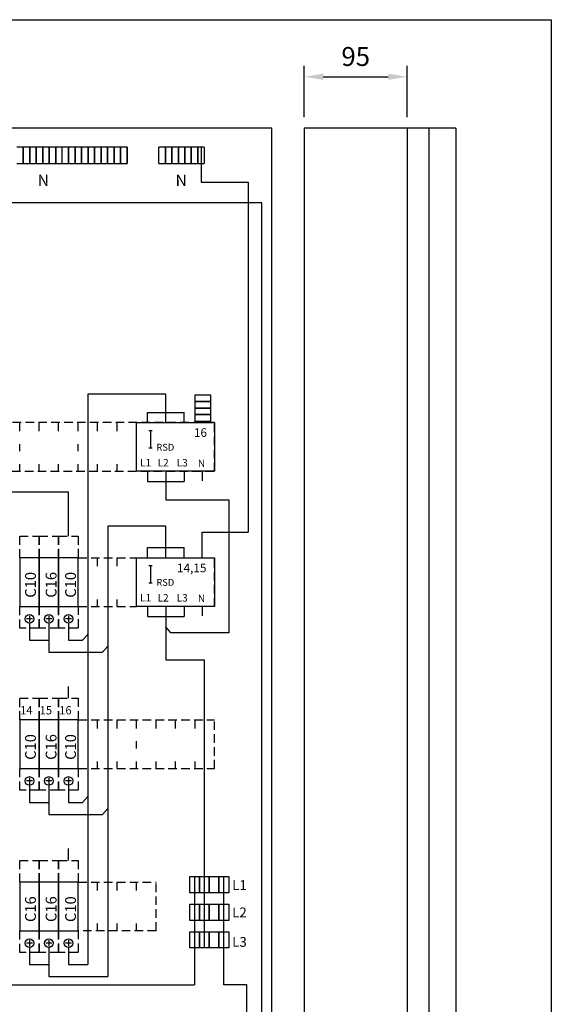
# Model space of a CAD drawing. Extents: x 0 to 9999, y 0 to 3483.
# Drawn here: x 1950 to 2441, y 2573 to 3483 of the extents above; entities that cross this region are included whole.
import ezdxf

# ---------------------------------------------------------------- set-up
doc = ezdxf.new("R2010")
doc.units = 0
doc.header["$LTSCALE"] = 63.5
doc.header["$MEASUREMENT"] = 0
doc.linetypes.add('HIDDEN2', pattern=[0.1875, 0.125, -0.0625])
doc.layers.get('DEFPOINTS').update_dxf_attribs({"linetype": 'CONTINUOUS'})
for name, color, linetype in [('EHYTV1', 1, 'CONTINUOUS'), ('EHYTV5', 5, 'CONTINUOUS'), ('KATKOV1', 1, 'HIDDEN2'), ('TEXT15', 1, 'CONTINUOUS')]:
    doc.layers.add(name, color=color, linetype=linetype)
doc.styles.add('ISO', font='ISO')
doc.styles.add('ROMANS', font='romans')
doc.styles.get("Standard").update_dxf_attribs({"font": 'fiso'})
doc.dimstyles.get("Standard").update_dxf_attribs({"dimtxt": 0.18, "dimasz": 0.18, "dimexe": 0.18, "dimexo": 0.0625, "dimgap": 0.09, "dimtad": 0, "dimtih": 1, "dimtoh": 1, "dimdec": 4, "dimzin": 0, "dimdsep": 46, "dimtxsty": 'Standard', "dimcen": 0.09, "dimadec": 0, "dimazin": 0, "dimtfac": 1, "dimtdec": 4, "dimtofl": 0, "dimtmove": 0, "dimatfit": 3, "dimfxl": 0, "dimtolj": 1, "dimtzin": 0, "dimarcsym": 0})

# ---------------------------------------------------------------- blocks, each defined once
blk = doc.blocks.new('*D16')
at = {"layer": 'DEFPOINTS', "color": 0}
for p in [(2308.1, 3430.69), (2213.1, 3383.29), (2308.1, 3383.29)]:
    blk.add_point(p, dxfattribs=at)
at = {"layer": 'EHYTV1', "color": 0, "lineweight": -2}
for p, q in [((2213.1, 3393.29), (2213.1, 3440.69)), ((2308.1, 3393.29), (2308.1, 3440.69)), ((2230.6, 3430.69), (2290.6, 3430.69))]:
    blk.add_line(p, q, dxfattribs=at)
at = {"layer": 'EHYTV1', "color": 0}
for points in [[(2230.6, 3433.61), (2230.6, 3427.78), (2213.1, 3430.69)], [(2290.6, 3433.61), (2290.6, 3427.78), (2308.1, 3430.69)]]:
    blk.add_solid(points, dxfattribs=at)
at = {"layer": 'EHYTV1', "color": 0, "insert": (2260.6, 3449.44), "char_height": 17.5, "attachment_point": 5}
blk.add_mtext('\\A1;95', dxfattribs=at)
blk = doc.blocks.new('Piirustuskehys')
at = {"layer": 'EHYTV1'}
blk.add_lwpolyline([(2441.34, 3483.49), (2441.34, 0), (0, 0), (0, 3483.49)], close=True, dxfattribs=at)

msp = doc.modelspace()

# ---------------------------------------------------------------- linework, layer by layer
at = {"layer": 'EHYTV1'}
for p, q in [((2328.1, 3383.29), (2328.1, 1787.33)), ((1953.33, 3365.45), (1947.33, 3365.45)), ((1953.33, 3350.45), (1953.33, 3365.45)), ((1953.33, 3365.45), (1953.33, 3350.45)), ((1959.33, 3365.45), (1953.33, 3365.45)), ((1959.33, 3350.45), (1959.33, 3365.45)), ((1959.33, 3365.45), (1959.33, 3350.45)), ((1965.33, 3365.45), (1959.33, 3365.45)), ((1965.33, 3350.45), (1965.33, 3365.45)), ((1965.33, 3365.45), (1965.33, 3350.45)), ((1971.33, 3365.45), (1965.33, 3365.45)), ((1971.33, 3350.45), (1971.33, 3365.45)), ((1971.33, 3365.45), (1971.33, 3350.45)), ((1977.33, 3365.45), (1971.33, 3365.45)), ((1977.33, 3350.45), (1977.33, 3365.45)), ((1977.33, 3365.45), (1977.33, 3350.45)), ((1983.33, 3365.45), (1977.33, 3365.45)), ((1983.33, 3350.45), (1983.33, 3365.45)), ((1983.33, 3365.45), (1983.33, 3350.45)), ((1989.33, 3365.45), (1983.33, 3365.45)), ((1989.33, 3350.45), (1989.33, 3365.45)), ((1995.33, 3365.45), (1989.33, 3365.45)), ((1995.33, 3350.45), (1995.33, 3365.45)), ((1995.33, 3365.45), (1995.33, 3350.45)), ((2001.33, 3365.45), (1995.33, 3365.45)), ((2001.33, 3350.45), (2001.33, 3365.45)), ((2001.33, 3365.45), (2001.33, 3350.45)), ((2007.33, 3365.45), (2001.33, 3365.45)), ((2007.33, 3365.45), (2007.33, 3350.45)), ((2007.33, 3350.45), (2007.33, 3365.45)), ((2013.33, 3365.45), (2007.33, 3365.45)), ((2013.33, 3365.45), (2013.33, 3350.45)), ((2013.33, 3350.45), (2013.33, 3365.45)), ((2019.33, 3365.45), (2013.33, 3365.45)), ((2019.33, 3365.45), (2019.33, 3350.45)), ((2019.33, 3350.45), (2019.33, 3365.45)), ((2025.33, 3365.45), (2019.33, 3365.45)), ((2025.33, 3350.45), (2025.33, 3365.45)), ((2025.33, 3365.45), (2025.33, 3350.45)), ((2031.33, 3365.45), (2025.33, 3365.45)), ((2031.33, 3365.45), (2031.33, 3350.45)), ((2031.33, 3350.45), (2031.33, 3365.45)), ((2037.33, 3365.45), (2031.33, 3365.45)), ((2037.33, 3365.45), (2037.33, 3350.45)), ((2037.33, 3350.45), (2037.33, 3365.45)), ((2043.33, 3365.45), (2037.33, 3365.45)), ((2043.33, 3365.45), (2043.33, 3350.45)), ((2043.33, 3350.45), (2043.33, 3365.45)), ((2049.33, 3365.45), (2043.33, 3365.45)), ((2049.33, 3350.45), (2049.33, 3365.45)), ((2049.33, 3365.45), (2049.33, 3350.45)), ((2078.69, 3350.45), (2078.69, 3365.45)), ((2084.69, 3365.45), (2078.69, 3365.45)), ((2084.69, 3350.45), (2084.69, 3365.45)), ((2084.69, 3365.45), (2084.69, 3350.45)), ((2090.69, 3365.45), (2084.69, 3365.45)), ((2090.69, 3350.45), (2090.69, 3365.45)), ((2090.69, 3365.45), (2090.69, 3350.45)), ((2096.69, 3365.45), (2090.69, 3365.45)), ((2096.69, 3365.45), (2096.69, 3350.45)), ((2096.69, 3350.45), (2096.69, 3365.45)), ((2102.69, 3365.45), (2096.69, 3365.45)), ((2102.69, 3350.45), (2102.69, 3365.45)), ((2102.69, 3365.45), (2102.69, 3350.45)), ((2108.69, 3365.45), (2102.69, 3365.45)), ((2108.69, 3350.45), (2108.69, 3365.45)), ((2108.69, 3365.45), (2108.69, 3350.45)), ((2114.69, 3365.45), (2108.69, 3365.45)), ((2114.69, 3350.45), (2114.69, 3365.45)), ((2114.69, 3365.45), (2114.69, 3350.45)), ((2120.69, 3365.45), (2114.69, 3365.45)), ((2117.69, 3365.45), (2117.69, 3333.22)), ((2120.69, 3365.45), (2120.69, 3350.45)), ((1947.33, 3350.45), (1953.33, 3350.45)), ((1953.33, 3350.45), (1959.33, 3350.45)), ((1959.33, 3350.45), (1965.33, 3350.45)), ((1965.33, 3350.45), (1971.33, 3350.45)), ((1971.33, 3350.45), (1977.33, 3350.45)), ((1977.33, 3350.45), (1983.33, 3350.45)), ((1983.33, 3350.45), (1989.33, 3350.45)), ((1989.33, 3350.45), (1995.33, 3350.45)), ((1995.33, 3350.45), (2001.33, 3350.45)), ((2001.33, 3350.45), (2007.33, 3350.45)), ((2007.33, 3350.45), (2013.33, 3350.45)), ((2013.33, 3350.45), (2019.33, 3350.45)), ((2019.33, 3350.45), (2025.33, 3350.45)), ((2025.33, 3350.45), (2031.33, 3350.45)), ((2031.33, 3350.45), (2037.33, 3350.45)), ((2037.33, 3350.45), (2043.33, 3350.45)), ((2043.33, 3350.45), (2049.33, 3350.45)), ((2078.69, 3350.45), (2084.69, 3350.45)), ((2084.69, 3350.45), (2090.69, 3350.45)), ((2090.69, 3350.45), (2096.69, 3350.45)), ((2096.69, 3350.45), (2102.69, 3350.45)), ((2102.69, 3350.45), (2108.69, 3350.45)), ((2108.69, 3350.45), (2114.69, 3350.45)), ((2114.69, 3350.45), (2120.69, 3350.45)), ((2117.69, 3333.22), (2161.18, 3333.22)), ((2161.18, 3333.22), (2161.18, 3009.38)), ((2173.73, 3314.15), (1897.83, 3314.15)), ((2173.73, 2542.82), (2173.73, 3314.15)), ((2012.99, 3137.14), (2012.99, 2609.44)), ((2085.09, 3137.14), (2012.99, 3137.14)), ((2085.09, 3120.28), (2085.09, 3137.14)), ((2126.8, 3136.2), (2111.8, 3136.2)), ((2111.8, 3136.2), (2111.8, 3130.2)), ((2126.8, 3130.2), (2126.8, 3136.2)), ((2111.8, 3130.2), (2126.8, 3130.2)), ((2126.8, 3130.2), (2111.8, 3130.2)), ((2111.8, 3130.2), (2111.8, 3124.2)), ((2111.8, 3124.2), (2126.8, 3124.2)), ((2126.8, 3124.2), (2111.8, 3124.2)), ((2111.8, 3124.2), (2111.8, 3118.2)), ((2126.8, 3124.2), (2126.8, 3130.2)), ((2126.8, 3118.2), (2126.8, 3124.2)), ((2068.09, 3120.28), (2102.09, 3120.28)), ((2068.09, 3110.79), (2068.09, 3120.28)), ((2085.09, 3110.79), (2085.09, 3120.28)), ((2102.09, 3110.79), (2102.09, 3120.28)), ((2126.8, 3118.2), (2111.8, 3118.2)), ((2111.8, 3118.2), (2111.8, 3112.2)), ((2111.8, 3118.2), (2126.8, 3118.2)), ((2126.8, 3112.2), (2126.8, 3118.2)), ((2058.09, 3110.79), (2130.09, 3110.79)), ((2058.09, 3065.79), (2058.09, 3110.79)), ((2111.8, 3112.2), (2126.8, 3112.2)), ((2114.3, 3112.2), (2114.3, 3110.79)), ((2124.3, 3112.2), (2124.3, 3110.79)), ((2130.09, 3110.79), (2130.09, 3065.79)), ((2130.09, 3110.79), (2130.09, 3104.28)), ((2130.1, 3110.79), (2130.1, 3104.28)), ((2070.96, 3103.59), (2070.96, 3087.59)), ((2130.09, 3065.79), (2130.09, 3072.3)), ((2130.1, 3065.79), (2130.1, 3072.3)), ((2130.09, 3065.79), (2058.09, 3065.79)), ((2068.09, 3065.79), (2068.09, 3056.3)), ((2085.09, 3065.79), (2085.09, 3056.3)), ((2102.09, 3065.79), (2102.09, 3056.3)), ((2118.7, 3065.79), (2118.7, 3057.06)), ((2068.09, 3056.3), (2102.09, 3056.3)), ((2085.09, 3056.3), (2085.09, 3039.26)), ((1705.56, 3046.63), (1995.09, 3046.63)), ((1995.09, 3005.79), (1995.09, 3046.63)), ((2085.09, 3039.26), (2143.5, 3039.26)), ((2143.5, 3039.26), (2143.5, 2916.42)), ((2031.49, 3014.99), (2031.49, 2598.44)), ((2085.09, 3014.99), (2031.49, 3014.99)), ((2085.09, 2995.27), (2085.09, 3014.99)), ((2118.69, 2985.79), (2118.69, 3009.38)), ((2118.69, 3009.38), (2161.18, 3009.38)), ((2068.09, 2995.27), (2102.09, 2995.27)), ((2068.09, 2985.79), (2068.09, 2995.27)), ((2085.09, 2985.79), (2085.09, 2995.27)), ((2102.09, 2985.79), (2102.09, 2995.27)), ((2058.09, 2985.79), (2130.09, 2985.79)), ((2058.09, 2940.79), (2058.09, 2985.79)), ((2070.96, 2978.59), (2070.96, 2962.59)), ((2130.09, 2985.79), (2130.09, 2940.79)), ((2130.09, 2985.79), (2130.09, 2979.28)), ((2130.09, 2985.79), (2130.09, 2979.28)), ((2130.09, 2940.79), (2130.09, 2947.3)), ((2130.09, 2940.79), (2130.09, 2947.3)), ((2130.09, 2940.79), (2058.09, 2940.79)), ((2068.09, 2940.79), (2068.09, 2931.3)), ((2085.09, 2940.79), (2085.09, 2931.3)), ((2102.09, 2940.79), (2102.09, 2931.3)), ((2118.69, 2940.79), (2118.69, 2932.06)), ((1961.89, 2929.29), (1956.29, 2929.29)), ((1959.09, 2932.09), (1959.09, 2926.49)), ((1959.09, 2925.29), (1959.09, 2909.44)), ((1979.89, 2929.29), (1974.29, 2929.29)), ((1977.09, 2932.09), (1977.09, 2926.49)), ((1977.09, 2925.29), (1977.09, 2909.44)), ((1997.89, 2929.29), (1992.29, 2929.29)), ((1995.09, 2932.09), (1995.09, 2926.49)), ((1995.09, 2925.29), (1995.09, 2909.44)), ((2068.09, 2931.3), (2102.09, 2931.3)), ((2085.09, 2931.3), (2085.09, 2891.33)), ((2008.21, 2909.44), (2012.99, 2914.86)), ((2089.87, 2916.42), (2085.09, 2921.84)), ((2143.5, 2916.42), (2089.87, 2916.42)), ((1959.09, 2909.44), (1977.09, 2909.44)), ((1977.09, 2909.44), (1977.09, 2898.44)), ((1995.09, 2909.44), (2008.21, 2909.44)), ((1977.09, 2898.44), (2026.71, 2898.44)), ((2026.71, 2898.44), (2031.49, 2903.86)), ((2085.09, 2891.33), (2120.75, 2891.33)), ((2120.75, 2624.89), (2120.75, 2891.33)), ((1995.09, 2855.79), (1995.09, 2866.79)), ((1961.89, 2779.29), (1956.29, 2779.29)), ((1959.09, 2782.09), (1959.09, 2776.49)), ((1979.89, 2779.29), (1974.29, 2779.29)), ((1977.09, 2782.09), (1977.09, 2776.49)), ((1997.89, 2779.29), (1992.29, 2779.29)), ((1995.09, 2782.09), (1995.09, 2776.49)), ((1959.09, 2775.29), (1959.09, 2759.44)), ((1977.09, 2775.29), (1977.09, 2759.44)), ((1995.09, 2775.29), (1995.09, 2759.44)), ((2008.21, 2759.44), (2012.99, 2764.86)), ((1959.09, 2759.44), (1977.09, 2759.44)), ((1977.09, 2759.44), (1977.09, 2748.44)), ((1995.09, 2759.44), (2008.21, 2759.44)), ((2026.71, 2748.44), (2031.49, 2753.86)), ((1977.09, 2748.44), (2026.71, 2748.44)), ((1995.09, 2705.79), (1995.09, 2716.79)), ((2107.25, 2690.87), (2116.25, 2690.87)), ((2107.25, 2675.87), (2107.25, 2690.87)), ((2111.75, 2690.87), (2111.75, 2590.75)), ((2116.25, 2690.87), (2116.25, 2675.87)), ((2116.25, 2690.87), (2125.25, 2690.87)), ((2116.25, 2675.87), (2116.25, 2690.87)), ((2125.25, 2690.87), (2134.25, 2690.87)), ((2125.25, 2675.87), (2125.25, 2690.87)), ((2125.25, 2690.87), (2125.25, 2675.87)), ((2134.25, 2690.87), (2143.25, 2690.87)), ((2134.25, 2690.87), (2134.25, 2675.87)), ((2134.25, 2675.87), (2134.25, 2690.87)), ((2138.75, 2590.75), (2138.75, 2690.87)), ((2143.25, 2690.87), (2143.25, 2675.87)), ((2116.25, 2675.87), (2107.25, 2675.87)), ((2125.25, 2675.87), (2116.25, 2675.87)), ((2134.25, 2675.87), (2125.25, 2675.87)), ((2143.25, 2675.87), (2134.25, 2675.87)), ((2107.25, 2650.39), (2107.25, 2665.39)), ((2107.25, 2665.39), (2116.25, 2665.39)), ((2116.25, 2665.39), (2116.25, 2650.39)), ((2116.25, 2650.39), (2116.25, 2665.39)), ((2116.25, 2665.39), (2125.25, 2665.39)), ((2125.25, 2650.39), (2125.25, 2665.39)), ((2125.25, 2665.39), (2125.25, 2650.39)), ((2125.25, 2665.39), (2134.25, 2665.39)), ((2134.25, 2665.39), (2143.25, 2665.39)), ((2134.25, 2665.39), (2134.25, 2650.39)), ((2134.25, 2650.39), (2134.25, 2665.39)), ((2143.25, 2665.39), (2143.25, 2650.39)), ((2116.25, 2650.39), (2107.25, 2650.39)), ((2125.25, 2650.39), (2116.25, 2650.39)), ((2134.25, 2650.39), (2125.25, 2650.39)), ((2143.25, 2650.39), (2134.25, 2650.39)), ((2107.25, 2639.89), (2116.25, 2639.89)), ((2107.25, 2624.89), (2107.25, 2639.89)), ((2116.25, 2639.89), (2116.25, 2624.89)), ((2116.25, 2639.89), (2125.25, 2639.89)), ((2116.25, 2624.89), (2116.25, 2639.89)), ((2125.25, 2639.89), (2134.25, 2639.89)), ((2125.25, 2624.89), (2125.25, 2639.89)), ((2125.25, 2639.89), (2125.25, 2624.89)), ((2134.25, 2639.89), (2143.25, 2639.89)), ((2134.25, 2639.89), (2134.25, 2624.89)), ((2134.25, 2624.89), (2134.25, 2639.89)), ((2143.25, 2639.89), (2143.25, 2624.89)), ((1961.89, 2629.29), (1956.29, 2629.29)), ((1959.09, 2632.09), (1959.09, 2626.49)), ((1959.09, 2625.29), (1959.09, 2609.44)), ((1979.89, 2629.29), (1974.29, 2629.29)), ((1977.09, 2632.09), (1977.09, 2626.49)), ((1977.09, 2625.29), (1977.09, 2609.44)), ((1997.89, 2629.29), (1992.29, 2629.29)), ((1995.09, 2632.09), (1995.09, 2626.49)), ((1995.09, 2625.29), (1995.09, 2609.44)), ((2116.25, 2624.89), (2107.25, 2624.89)), ((2125.25, 2624.89), (2116.25, 2624.89)), ((2134.25, 2624.89), (2125.25, 2624.89)), ((2143.25, 2624.89), (2134.25, 2624.89)), ((1959.09, 2609.44), (1977.09, 2609.44)), ((1977.09, 2609.44), (1977.09, 2598.44)), ((1995.09, 2609.44), (2012.99, 2609.44)), ((1977.09, 2598.44), (2031.49, 2598.44)), ((1851.09, 2590.75), (2111.75, 2590.75)), ((2160.11, 2590.75), (2138.75, 2590.75)), ((2160.11, 2302.41), (2160.11, 2590.75))]:
    msp.add_line(p, q, dxfattribs=at)
for points in [[(1968.09, 2940.79), (1968.09, 2985.79), (1950.09, 2985.79), (1950.09, 2940.79)], [(1986.09, 2940.79), (1986.09, 2985.79), (1968.09, 2985.79), (1968.09, 2940.79)], [(2004.09, 2940.79), (2004.09, 2985.79), (1986.09, 2985.79), (1986.09, 2940.79)], [(1968.09, 2790.79), (1968.09, 2835.79), (1950.09, 2835.79), (1950.09, 2790.79)], [(1986.09, 2790.79), (1986.09, 2835.79), (1968.09, 2835.79), (1968.09, 2790.79)], [(2004.09, 2790.79), (2004.09, 2835.79), (1986.09, 2835.79), (1986.09, 2790.79)], [(1968.09, 2640.79), (1968.09, 2685.79), (1950.09, 2685.79), (1950.09, 2640.79)], [(1986.09, 2640.79), (1986.09, 2685.79), (1968.09, 2685.79), (1968.09, 2640.79)], [(2004.09, 2640.79), (2004.09, 2685.79), (1986.09, 2685.79), (1986.09, 2640.79)]]:
    msp.add_lwpolyline(points, close=True, dxfattribs=at)
for centre in [(1959.09, 2929.29), (1977.09, 2929.29), (1995.09, 2929.29), (1959.09, 2779.29), (1977.09, 2779.29), (1995.09, 2779.29), (1959.09, 2629.29), (1977.09, 2629.29), (1995.09, 2629.29)]:
    msp.add_circle(centre, 4, dxfattribs=at)
at = {"layer": 'EHYTV5'}
for p, q in [((2183.1, 3383.29), (1663.1, 3383.29)), ((2183.1, 1783.29), (2183.1, 3383.29)), ((2353.1, 3383.29), (2213.1, 3383.29)), ((2213.1, 3383.29), (2213.1, 1787.33)), ((2308.1, 3383.29), (2308.1, 1787.33)), ((2353.1, 3383.29), (2353.1, 1787.33))]:
    msp.add_line(p, q, dxfattribs=at)
at = {"layer": 'KATKOV1'}
for p, q in [((2130.09, 3110.79), (1788.1, 3110.79)), ((1950.09, 3102.87), (1950.09, 3110.79)), ((1968.09, 3102.87), (1968.09, 3110.79)), ((1986.09, 3102.87), (1986.09, 3110.79)), ((2004.09, 3102.87), (2004.09, 3110.79)), ((2022.09, 3102.87), (2022.09, 3110.79)), ((2040.09, 3102.87), (2040.09, 3110.79)), ((2058.09, 3102.87), (2058.09, 3110.79)), ((2130.09, 3065.79), (2130.09, 3110.79)), ((2069.55, 3103.59), (2072.38, 3103.59)), ((1950.09, 3084.43), (1950.09, 3090.96)), ((2004.09, 3084.43), (2004.09, 3090.96)), ((2069.55, 3087.59), (2072.38, 3087.59)), ((1950.09, 3065.79), (1950.09, 3072.32)), ((1968.09, 3065.79), (1968.09, 3072.32)), ((1986.09, 3065.79), (1986.09, 3072.32)), ((2004.09, 3065.79), (2004.09, 3072.32)), ((2022.09, 3065.79), (2022.09, 3072.32)), ((2040.09, 3065.79), (2040.09, 3072.32)), ((2058.09, 3065.79), (2058.09, 3072.32)), ((1788.1, 3065.79), (2130.09, 3065.79)), ((2004.09, 2985.79), (2058.09, 2985.79)), ((2022.09, 2977.87), (2022.09, 2985.79)), ((2040.09, 2977.87), (2040.09, 2985.79)), ((2058.09, 2977.87), (2058.09, 2985.79)), ((2069.54, 2978.59), (2072.38, 2978.59)), ((2130.09, 2940.79), (2130.09, 2985.79)), ((2069.54, 2962.59), (2072.38, 2962.59)), ((2022.09, 2940.79), (2022.09, 2947.32)), ((2040.09, 2940.79), (2040.09, 2947.32)), ((2058.09, 2940.79), (2058.09, 2947.32)), ((2004.09, 2940.79), (2058.09, 2940.79)), ((2004.09, 2835.79), (2130.09, 2835.79)), ((2022.09, 2827.87), (2022.09, 2835.79)), ((2040.09, 2827.87), (2040.09, 2835.79)), ((2058.09, 2827.87), (2058.09, 2835.79)), ((2076.09, 2827.87), (2076.09, 2835.79)), ((2094.09, 2827.87), (2094.09, 2835.79)), ((2112.09, 2827.87), (2112.09, 2835.79)), ((2130.09, 2790.79), (2130.09, 2835.79)), ((2058.09, 2809.47), (2058.09, 2815.99)), ((2022.09, 2790.79), (2022.09, 2797.32)), ((2040.09, 2790.79), (2040.09, 2797.32)), ((2058.09, 2790.79), (2058.09, 2797.32)), ((2076.09, 2790.79), (2076.09, 2797.32)), ((2094.09, 2790.79), (2094.09, 2797.32)), ((2112.09, 2790.79), (2112.09, 2797.32)), ((2004.09, 2790.79), (2130.09, 2790.79)), ((2004.09, 2685.79), (2076.1, 2685.79)), ((2022.09, 2677.87), (2022.09, 2685.79)), ((2040.09, 2677.87), (2040.09, 2685.79)), ((2058.09, 2677.87), (2058.09, 2685.79)), ((2076.1, 2640.79), (2076.1, 2685.79)), ((2022.09, 2640.79), (2022.09, 2647.32)), ((2040.09, 2640.79), (2040.09, 2647.32)), ((2058.09, 2640.79), (2058.09, 2647.32)), ((2076.1, 2640.79), (2004.09, 2640.79))]:
    msp.add_line(p, q, dxfattribs=at)
for points in [[(1950.09, 2985.79), (1950.09, 3005.79), (1968.09, 3005.79), (1968.09, 2985.79)], [(1968.09, 2985.79), (1968.09, 3005.79), (1986.09, 3005.79), (1986.09, 2985.79)], [(1986.09, 2985.79), (1986.09, 3005.79), (2004.09, 3005.79), (2004.09, 2985.79)], [(1950.09, 2920.79), (1950.09, 2940.79), (1968.09, 2940.79), (1968.09, 2920.79)], [(1968.09, 2920.79), (1968.09, 2940.79), (1986.09, 2940.79), (1986.09, 2920.79)], [(1986.09, 2920.79), (1986.09, 2940.79), (2004.09, 2940.79), (2004.09, 2920.79)], [(1950.09, 2835.79), (1950.09, 2855.79), (1968.09, 2855.79), (1968.09, 2835.79)], [(1968.09, 2835.79), (1968.09, 2855.79), (1986.09, 2855.79), (1986.09, 2835.79)], [(1986.09, 2835.79), (1986.09, 2855.79), (2004.09, 2855.79), (2004.09, 2835.79)], [(1950.09, 2770.79), (1950.09, 2790.79), (1968.09, 2790.79), (1968.09, 2770.79)], [(1968.09, 2770.79), (1968.09, 2790.79), (1986.09, 2790.79), (1986.09, 2770.79)], [(1986.09, 2770.79), (1986.09, 2790.79), (2004.09, 2790.79), (2004.09, 2770.79)], [(1950.09, 2685.79), (1950.09, 2705.79), (1968.09, 2705.79), (1968.09, 2685.79)], [(1968.09, 2685.79), (1968.09, 2705.79), (1986.09, 2705.79), (1986.09, 2685.79)], [(1986.09, 2685.79), (1986.09, 2705.79), (2004.09, 2705.79), (2004.09, 2685.79)], [(1950.09, 2620.79), (1950.09, 2640.79), (1968.09, 2640.79), (1968.09, 2620.79)], [(1968.09, 2620.79), (1968.09, 2640.79), (1986.09, 2640.79), (1986.09, 2620.79)], [(1986.09, 2620.79), (1986.09, 2640.79), (2004.09, 2640.79), (2004.09, 2620.79)]]:
    msp.add_lwpolyline(points, close=True, dxfattribs=at)

# ---------------------------------------------------------------- block references
at = {"layer": 'EHYTV1', "linetype": 'Continuous'}
msp.add_blockref('Piirustuskehys', (0, 0), dxfattribs=at)

# ---------------------------------------------------------------- texts
at = {"layer": 'EHYTV1'}
for s, height, style, p in [('16', 8, 'ISO', (2111.07, 3097.55)), ('RSD', 6.3, 'ROMANS', (2076.4, 3084.86)), ('L1', 6.866, 'ROMANS', (2061.31, 3070.37)), ('L2', 6.866, 'ROMANS', (2077.47, 3070.28)), ('L3', 6.866, 'ROMANS', (2095.1, 3070.24)), ('N', 6.87, 'ROMANS', (2114.7, 3069.73)), ('14,15', 8, 'ISO', (2095.42, 2972.36)), ('RSD', 6.3, 'ROMANS', (2076.4, 2959.86)), ('L1', 6.866, 'ROMANS', (2061.3, 2945.37)), ('L2', 6.866, 'ROMANS', (2077.47, 2945.27)), ('L3', 6.866, 'ROMANS', (2095.09, 2945.24)), ('N', 6.87, 'ROMANS', (2114.69, 2944.72)), ('14', 7.638, 'ROMANS', (1950.38, 2840.88)), ('15', 7.638, 'ROMANS', (1968.48, 2840.88)), ('16', 7.638, 'ROMANS', (1986.56, 2840.88)), ('L1', 9, 'ROMANS', (2146.47, 2678.56)), ('L2', 9, 'ROMANS', (2146.47, 2653.25)), ('L3', 9, 'ROMANS', (2146.47, 2625.92))]:
    msp.add_text(s, height=height, dxfattribs=dict(at, style=style)).set_placement(p)
at = {"layer": 'EHYTV1', "style": 'ROMANS'}
for s, p in [('C10', (1965.06, 2948.81)), ('C16', (1984.1, 2948.81)), ('C10', (2002.09, 2948.81)), ('C10', (1965.06, 2798.81)), ('C16', (1984.1, 2798.81)), ('C10', (2002.09, 2798.81)), ('C16', (1965.06, 2648.81)), ('C16', (1984.1, 2648.81)), ('C10', (2002.09, 2648.81))]:
    msp.add_text(s, height=10, rotation=90, dxfattribs=at).set_placement(p)
at = {"layer": 'TEXT15', "style": 'ROMANS'}
for p in [(1966.69, 3329.56), (2094.11, 3329.56)]:
    msp.add_text('N', height=10.63, dxfattribs=at).set_placement(p)

# ---------------------------------------------------------------- dimensions: what is measured, and where the dimension line sits
at = {"layer": 'EHYTV1'}
dim = msp.add_linear_dim(base=(2308.1, 3430.69), p1=(2213.1, 3383.29), p2=(2308.1, 3383.29), dimstyle='Standard', override={"dimscale": 5, "dimtxt": 3.5, "dimasz": 3.5, "dimexe": 2, "dimexo": 2, "dimgap": 2, "dimtad": 1, "dimtih": 0, "dimtoh": 0, "dimdec": 0, "dimcen": -2, "dimtdec": 0, "dimtmove": 2}, dxfattribs=at)
dim.commit()
dim.dimension.update_dxf_attribs({"geometry": '*D16', "text_midpoint": (2260.6, 3449.44)})

doc.saveas('drawing.dxf')
